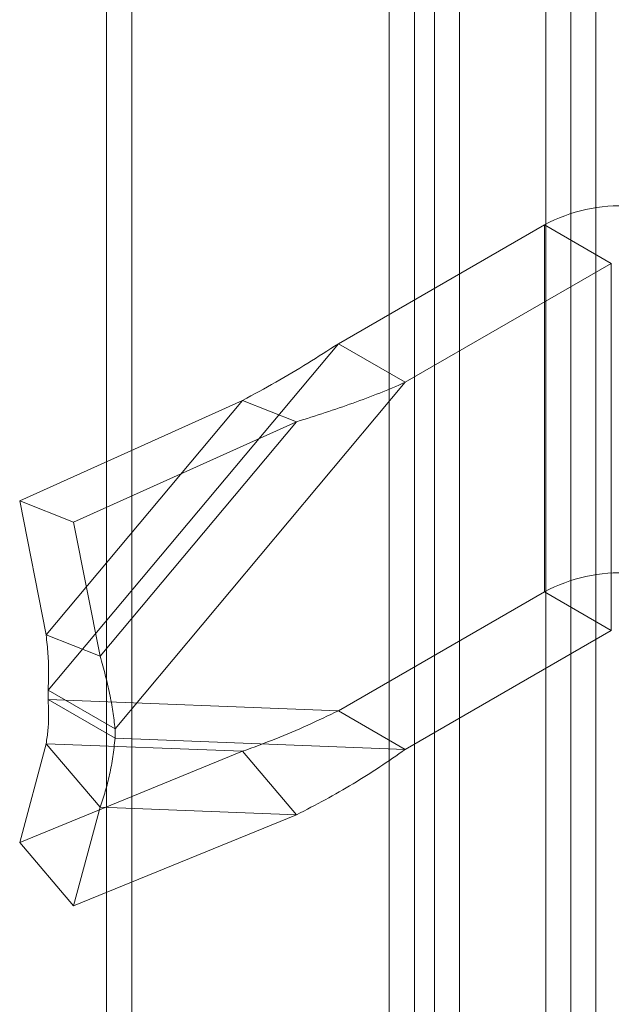
# Model space of a CAD drawing. Units: millimetres. Extents: x 47 to 4247, y 62 to 3032.
# Drawn here: x 2370 to 2383, y 731 to 752 of the extents above; entities that cross this region are included whole.
import ezdxf

# ---------------------------------------------------------------- set-up
doc = ezdxf.new("R2010")
doc.units = ezdxf.units.MM
doc.header["$LTSCALE"] = 2

msp = doc.modelspace()

# ---------------------------------------------------------------- linework, layer by layer
at = {"color": 7, "linetype": 'Continuous', "lineweight": 18}
for p, q in [((2381.613, 1098.235), (2381.613, 608.311)), ((2382.673, 1097.623), (2382.673, 608.923)), ((2382.673, 1082.518), (2382.673, 608.924)), ((2382.143, 1082.212), (2382.143, 608.618)), ((2372.864, 773.632), (2372.864, 287.032)), ((2372.333, 773.326), (2372.333, 286.726)), ((2378.839, 283.583), (2378.839, 770.183)), ((2379.263, 769.967), (2379.263, 283.799)), ((2378.308, 283.276), (2378.308, 769.877)), ((2379.793, 769.661), (2379.793, 283.493)), ((2381.586, 747.667), (2377.232, 745.154)), ((2381.586, 747.667), (2381.586, 739.91)), ((2383, 746.851), (2381.586, 747.667)), ((2383, 746.851), (2378.646, 744.338)), ((2383, 746.851), (2383, 739.094)), ((2377.232, 745.154), (2371.096, 737.832)), ((2377.232, 745.154), (2378.646, 744.338)), ((2378.646, 744.338), (2372.51, 737.016)), ((2375.208, 743.954), (2370.495, 741.833)), ((2375.208, 743.954), (2371.054, 738.998)), ((2375.208, 743.954), (2376.347, 743.504)), ((2376.347, 743.504), (2371.634, 741.383)), ((2376.347, 743.504), (2372.193, 738.548)), ((2370.495, 741.833), (2371.634, 741.383)), ((2370.495, 741.833), (2371.054, 738.998)), ((2371.634, 741.383), (2372.193, 738.548)), ((2381.586, 739.91), (2377.232, 737.397)), ((2381.586, 739.91), (2383, 739.094)), ((2371.054, 738.998), (2372.193, 738.548)), ((2383, 739.094), (2378.646, 736.58)), ((2371.096, 737.832), (2372.51, 737.016)), ((2371.096, 737.832), (2371.096, 737.634)), ((2371.096, 737.634), (2377.232, 737.397)), ((2372.51, 736.817), (2371.096, 737.634)), ((2378.646, 736.58), (2377.232, 737.397)), ((2372.51, 737.016), (2372.51, 736.817)), ((2371.054, 736.7), (2370.495, 734.614)), ((2372.193, 735.359), (2371.054, 736.7)), ((2371.054, 736.7), (2375.208, 736.539)), ((2372.51, 736.817), (2378.646, 736.58)), ((2375.208, 736.539), (2370.495, 734.614)), ((2376.347, 735.199), (2375.208, 736.539)), ((2372.193, 735.359), (2371.634, 733.273)), ((2376.347, 735.199), (2371.634, 733.273)), ((2372.193, 735.359), (2376.347, 735.199)), ((2370.495, 734.614), (2371.634, 733.273))]:
    msp.add_line(p, q, dxfattribs=at)
for centre in [(2383.203, 744.631), (2383.203, 736.873)]:
    msp.add_arc(centre, 3.44, 86.8069, 118.0315, dxfattribs=at)
for points in [[(2375.208, 743.954), (2375.442, 744.082), (2375.912, 744.34), (2376.588, 744.738), (2377.017, 745.015), (2377.232, 745.154)], [(2376.347, 743.504), (2376.551, 743.567), (2376.958, 743.695), (2377.544, 743.897), (2378.11, 744.109), (2378.468, 744.261), (2378.646, 744.338)], [(2371.096, 737.832), (2371.101, 737.957), (2371.112, 738.205), (2371.097, 738.595), (2371.068, 738.864), (2371.054, 738.998)], [(2372.51, 737.016), (2372.496, 737.137), (2372.469, 737.379), (2372.399, 737.759), (2372.309, 738.147), (2372.232, 738.414), (2372.193, 738.548)], [(2371.054, 736.7), (2371.068, 736.795), (2371.097, 736.985), (2371.112, 737.298), (2371.101, 737.522), (2371.096, 737.634)], [(2377.232, 737.397), (2377.017, 737.294), (2376.588, 737.087), (2375.912, 736.799), (2375.442, 736.626), (2375.208, 736.539)], [(2372.193, 735.359), (2372.232, 735.47), (2372.309, 735.69), (2372.399, 736.049), (2372.469, 736.423), (2372.496, 736.686), (2372.51, 736.817)], [(2378.646, 736.58), (2378.468, 736.455), (2378.11, 736.205), (2377.544, 735.85), (2376.958, 735.511), (2376.551, 735.303), (2376.347, 735.199)]]:
    msp.add_open_spline(points, degree=3, dxfattribs=at)

doc.saveas('drawing.dxf')
